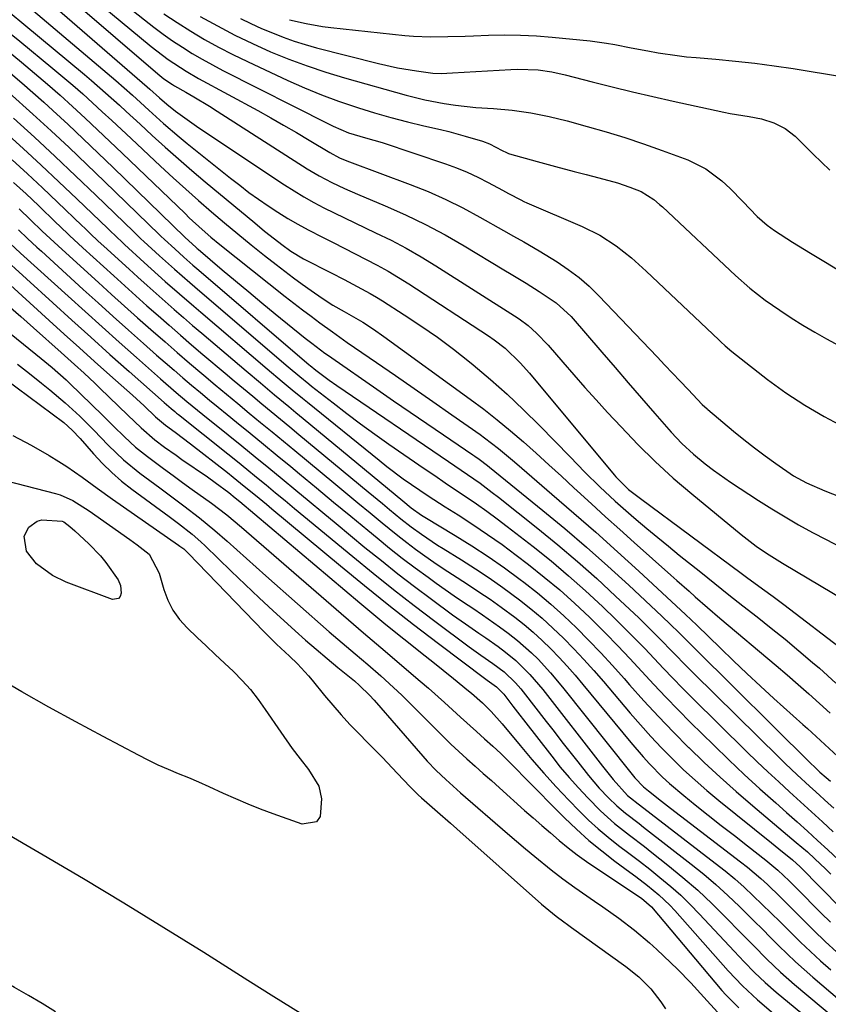
# Model space of a CAD drawing. Units: inches. Extents: x 1851947 to 1857277, y 447668 to 452972.
# Drawn here: x 1854046 to 1854233, y 450089 to 450317 of the extents above; entities that cross this region are included whole.
import ezdxf

# ---------------------------------------------------------------- set-up
doc = ezdxf.new("R2010")
doc.units = ezdxf.units.IN
doc.header["$MEASUREMENT"] = 0
doc.layers.add('7', color=7, linetype='Continuous')
doc.layers.add('8', color=7, linetype='Continuous')

msp = doc.modelspace()

# ---------------------------------------------------------------- linework, layer by layer
at = {"layer": '7', "color": 18}
for points in [[(1854048.91, 450329.35, 1964), (1854078.2, 450304.07, 1964), (1854078.66, 450303.69, 1964), (1854079.6, 450302.96, 1964), (1854081.58, 450301.66, 1964), (1854082.09, 450301.36, 1964), (1854084.73, 450299.86, 1964), (1854086.56, 450298.8, 1964), (1854090.17, 450296.62, 1964), (1854091.96, 450295.5, 1964), (1854112.71, 450282.2, 1964), (1854115.49, 450280.53, 1964), (1854118.36, 450279.01, 1964), (1854121.3, 450277.62, 1964), (1854124.28, 450276.32, 1964), (1854130.73, 450273.62, 1964), (1854135.4, 450271.54, 1964), (1854140.01, 450269.32, 1964), (1854144.51, 450266.91, 1964), (1854148.95, 450264.37, 1964), (1854158.12, 450258.85, 1964), (1854159.81, 450257.83, 1964), (1854163.2, 450255.77, 1964), (1854166.26, 450253.9, 1964), (1854170.18, 450251.26, 1964), (1854173.63, 450248.06, 1964), (1854180.7, 450239.84, 1964), (1854183.76, 450236.3, 1964), (1854186.81, 450232.77, 1964), (1854189.87, 450229.24, 1964), (1854192.94, 450225.71, 1964), (1854196.71, 450221.38, 1964), (1854199.17, 450218.76, 1964), (1854201.83, 450216.34, 1964), (1854204.57, 450214.07, 1964), (1854206.46, 450212.61, 1964), (1854210.37, 450209.88, 1964), (1854216.85, 450205.65, 1964), (1854219.9, 450203.71, 1964), (1854222.99, 450201.83, 1964), (1854226.12, 450200.02, 1964), (1854229.29, 450198.27, 1964), (1854232.5, 450196.6, 1964), (1854235.72, 450194.96, 1964)], [(1854055.73, 450327.91, 1962), (1854076.69, 450310.44, 1962), (1854077.98, 450309.4, 1962), (1854080.63, 450307.42, 1962), (1854084.78, 450304.71, 1962), (1854087.65, 450303.06, 1962), (1854101.3, 450295.62, 1962), (1854104.29, 450293.97, 1962), (1854107.27, 450292.28, 1962), (1854110.23, 450290.56, 1962), (1854113.17, 450288.81, 1962), (1854117.95, 450285.92, 1962), (1854120.16, 450284.74, 1962), (1854121.88, 450283.99, 1962), (1854122.47, 450283.77, 1962), (1854136.45, 450278.56, 1962), (1854140.59, 450276.91, 1962), (1854144.66, 450275.13, 1962), (1854148.65, 450273.15, 1962), (1854152.57, 450271.05, 1962), (1854157.97, 450267.98, 1962), (1854160.33, 450266.64, 1962), (1854162.7, 450265.32, 1962), (1854166.21, 450263.28, 1962), (1854170.38, 450260.71, 1962), (1854172.96, 450258.97, 1962), (1854175.45, 450257.11, 1962), (1854177.78, 450255.06, 1962), (1854180.01, 450252.89, 1962), (1854193.45, 450238.77, 1962), (1854195.24, 450236.89, 1962), (1854197.02, 450235.01, 1962), (1854198.81, 450233.13, 1962), (1854200.6, 450231.25, 1962), (1854203.88, 450227.81, 1962), (1854204.99, 450226.78, 1962), (1854205.15, 450226.64, 1962), (1854211.12, 450221.63, 1962), (1854213.5, 450219.69, 1962), (1854215.91, 450217.8, 1962), (1854218.37, 450215.96, 1962), (1854220.86, 450214.18, 1962), (1854224.97, 450211.35, 1962), (1854227.97, 450209.67, 1962), (1854232.18, 450207.82, 1962), (1854244.15, 450203.14, 1962)], [(1854045.78, 450327.18, 1966), (1854075.79, 450301.12, 1966), (1854076.38, 450300.59, 1966), (1854078.64, 450298.54, 1966), (1854080.33, 450297.1, 1966), (1854082.34, 450295.51, 1966), (1854084.98, 450293.53, 1966), (1854087.7, 450291.65, 1966), (1854107.44, 450278.52, 1966), (1854109.66, 450277.1, 1966), (1854111.92, 450275.72, 1966), (1854114.22, 450274.43, 1966), (1854116.56, 450273.19, 1966), (1854118.92, 450272, 1966), (1854121.29, 450270.83, 1966), (1854123.67, 450269.69, 1966), (1854126.07, 450268.56, 1966), (1854128.49, 450267.43, 1966), (1854132.06, 450265.68, 1966), (1854135.58, 450263.84, 1966), (1854139.02, 450261.86, 1966), (1854142.42, 450259.79, 1966), (1854160.52, 450248.25, 1966), (1854161.6, 450247.53, 1966), (1854163.67, 450245.98, 1966), (1854165.63, 450244.27, 1966), (1854168.33, 450241.46, 1966), (1854171.69, 450237.55, 1966), (1854174.23, 450234.63, 1966), (1854176.8, 450231.72, 1966), (1854179.39, 450228.83, 1966), (1854182.01, 450225.97, 1966), (1854185.13, 450222.59, 1966), (1854189.03, 450218.53, 1966), (1854193.03, 450214.59, 1966), (1854197.19, 450210.81, 1966), (1854201.46, 450207.14, 1966), (1854212.87, 450197.74, 1966), (1854216.31, 450195.1, 1966), (1854218.7, 450193.47, 1966), (1854221.15, 450191.92, 1966), (1854222.38, 450191.17, 1966), (1854239.82, 450180.8, 1966)], [(1854046.54, 450321.26, 1968), (1854068.55, 450302.55, 1968), (1854070.47, 450300.88, 1968), (1854072.37, 450299.18, 1968), (1854074.25, 450297.46, 1968), (1854076.13, 450295.75, 1968), (1854079.56, 450292.67, 1968), (1854083.19, 450289.58, 1968), (1854085.03, 450288.06, 1968), (1854095, 450280.04, 1968), (1854097.12, 450278.37, 1968), (1854099.26, 450276.74, 1968), (1854101.45, 450275.16, 1968), (1854103.66, 450273.61, 1968), (1854105.92, 450272.14, 1968), (1854108.21, 450270.72, 1968), (1854110.55, 450269.38, 1968), (1854112.92, 450268.11, 1968), (1854116.2, 450266.43, 1968), (1854118.73, 450265.14, 1968), (1854121.26, 450263.84, 1968), (1854123.8, 450262.56, 1968), (1854126.34, 450261.28, 1968), (1854128.86, 450259.96, 1968), (1854131.35, 450258.58, 1968), (1854133.79, 450257.12, 1968), (1854136.19, 450255.61, 1968), (1854154.53, 450243.65, 1968), (1854155.85, 450242.74, 1968), (1854158.37, 450240.77, 1968), (1854161.85, 450237.43, 1968), (1854163.97, 450235.03, 1968), (1854183.53, 450211.52, 1968), (1854183.91, 450211.07, 1968), (1854186.87, 450208.18, 1968), (1854188.36, 450206.98, 1968), (1854189.59, 450206.05, 1968), (1854212.84, 450188.85, 1968), (1854214.07, 450187.94, 1968), (1854217.79, 450185.25, 1968), (1854220.26, 450183.46, 1968), (1854222.71, 450181.62, 1968), (1854236.81, 450170.88, 1968)], [(1854079.59, 450317.97, 1958), (1854082.68, 450315.92, 1958), (1854085.81, 450313.94, 1958), (1854089.01, 450312.06, 1958), (1854092.25, 450310.25, 1958), (1854095.55, 450308.56, 1958), (1854098.89, 450306.94, 1958), (1854108.25, 450302.59, 1958), (1854112.11, 450300.89, 1958), (1854116, 450299.28, 1958), (1854119.96, 450297.82, 1958), (1854124.51, 450296.28, 1958), (1854128.27, 450295.13, 1958), (1854132.04, 450294.04, 1958), (1854135.84, 450293.05, 1958), (1854139.65, 450292.13, 1958), (1854143.45, 450291.26, 1958), (1854145.37, 450290.79, 1958), (1854149.19, 450289.75, 1958), (1854153.15, 450288.53, 1958), (1854154.81, 450287.92, 1958), (1854157.73, 450286.42, 1958), (1854158.66, 450285.94, 1958), (1854159.15, 450285.75, 1958), (1854159.4, 450285.67, 1958), (1854165.79, 450283.87, 1958), (1854170.04, 450282.7, 1958), (1854174.3, 450281.58, 1958), (1854177.12, 450280.85, 1958), (1854180.01, 450280.1, 1958), (1854184.32, 450278.91, 1958), (1854187.14, 450277.95, 1958), (1854189.81, 450276.92, 1958), (1854192.71, 450275.07, 1958), (1854194.03, 450273.95, 1958), (1854194.67, 450273.37, 1958), (1854211.52, 450257.55, 1958), (1854214.86, 450254.6, 1958), (1854218.41, 450251.9, 1958), (1854221.79, 450249.56, 1958), (1854224.42, 450247.8, 1958), (1854227.09, 450246.11, 1958), (1854229.82, 450244.5, 1958), (1854232.58, 450242.95, 1958), (1854246.16, 450235.65, 1958)], [(1854088.03, 450317.35, 1956), (1854092, 450315.15, 1956), (1854096.01, 450313.05, 1956), (1854100.1, 450311.09, 1956), (1854104.24, 450309.22, 1956), (1854108.44, 450307.52, 1956), (1854112.68, 450305.92, 1956), (1854116.98, 450304.49, 1956), (1854121.32, 450303.18, 1956), (1854135.52, 450299.18, 1956), (1854139.88, 450298.09, 1956), (1854144.3, 450297.26, 1956), (1854146.91, 450296.89, 1956), (1854151.63, 450296.37, 1956), (1854155.73, 450296.07, 1956), (1854160.02, 450295.69, 1956), (1854164.29, 450295.08, 1956), (1854168.53, 450294.26, 1956), (1854172.72, 450293.22, 1956), (1854177.31, 450291.97, 1956), (1854181.68, 450290.71, 1956), (1854186.02, 450289.38, 1956), (1854190.32, 450287.94, 1956), (1854194.6, 450286.43, 1956), (1854200.56, 450284.23, 1956), (1854204.73, 450282.2, 1956), (1854208.41, 450279.39, 1956), (1854210.29, 450277.6, 1956), (1854213.25, 450274.63, 1956), (1854216.55, 450271.19, 1956), (1854218.85, 450269.2, 1956), (1854220.55, 450267.96, 1956), (1854224.67, 450265.26, 1956), (1854228.88, 450262.71, 1956), (1854232.34, 450260.65, 1956), (1854235.11, 450258.97, 1956)], [(1854097.32, 450316.9, 1954), (1854099.73, 450315.71, 1954), (1854102.18, 450314.59, 1954), (1854104.66, 450313.53, 1954), (1854107.16, 450312.55, 1954), (1854109.7, 450311.65, 1954), (1854112.27, 450310.86, 1954), (1854114.86, 450310.14, 1954), (1854129.19, 450306.46, 1954), (1854133.52, 450305.49, 1954), (1854137.9, 450304.77, 1954), (1854141.66, 450304.28, 1954), (1854143.62, 450304.2, 1954), (1854146.25, 450304.3, 1954), (1854159.73, 450305.13, 1954), (1854161.31, 450305.18, 1954), (1854166.04, 450304.99, 1954), (1854169.17, 450304.54, 1954), (1854172.26, 450303.86, 1954), (1854178.48, 450302.24, 1954), (1854183.12, 450301.07, 1954), (1854187.78, 450299.93, 1954), (1854192.45, 450298.84, 1954), (1854197.13, 450297.8, 1954), (1854208.87, 450295.26, 1954), (1854210.31, 450294.96, 1954), (1854214.67, 450294.25, 1954), (1854217.56, 450293.7, 1954), (1854220.4, 450292.82, 1954), (1854223.03, 450291.52, 1954), (1854225.32, 450289.69, 1954), (1854227.57, 450287.47, 1954), (1854229.48, 450285.6, 1954), (1854231.4, 450283.73, 1954), (1854233.32, 450281.87, 1954)], [(1854108.59, 450316.6, 1952), (1854112.47, 450315.71, 1952), (1854116.27, 450315.05, 1952), (1854118.18, 450314.81, 1952), (1854135.24, 450312.99, 1952), (1854137.22, 450312.81, 1952), (1854141.18, 450312.65, 1952), (1854145.15, 450312.7, 1952), (1854149.13, 450312.81, 1952), (1854151.12, 450312.88, 1952), (1854154.53, 450313.01, 1952), (1854158.22, 450313.08, 1952), (1854161.9, 450313.04, 1952), (1854165.59, 450312.85, 1952), (1854169.27, 450312.56, 1952), (1854177.97, 450311.69, 1952), (1854181.8, 450311.21, 1952), (1854183.7, 450310.88, 1952), (1854187.49, 450310.13, 1952), (1854191.29, 450309.41, 1952), (1854193.72, 450308.97, 1952), (1854198.07, 450308.31, 1952), (1854200.26, 450308.05, 1952), (1854202.45, 450307.84, 1952), (1854207.03, 450307.47, 1952), (1854211.51, 450307.05, 1952), (1854215.98, 450306.56, 1952), (1854220.44, 450305.97, 1952), (1854224.89, 450305.3, 1952), (1854236.49, 450303.44, 1952)], [(1854042.88, 450314.47, 1972), (1854046.37, 450311.66, 1972), (1854054.01, 450305.37, 1972), (1854056.34, 450303.42, 1972), (1854058.64, 450301.45, 1972), (1854060.92, 450299.45, 1972), (1854063.17, 450297.42, 1972), (1854065.4, 450295.36, 1972), (1854067.63, 450293.31, 1972), (1854069.85, 450291.24, 1972), (1854072.07, 450289.17, 1972), (1854078.87, 450282.8, 1972), (1854081.77, 450280.12, 1972), (1854084.69, 450277.46, 1972), (1854087.65, 450274.84, 1972), (1854090.63, 450272.24, 1972), (1854093.64, 450269.69, 1972), (1854096.68, 450267.16, 1972), (1854099.75, 450264.67, 1972), (1854102.85, 450262.21, 1972), (1854105.52, 450260.12, 1972), (1854107.52, 450258.57, 1972), (1854109.54, 450257.05, 1972), (1854111.57, 450255.56, 1972), (1854113.62, 450254.09, 1972), (1854116.12, 450252.32, 1972), (1854118.63, 450250.7, 1972), (1854121.24, 450249.25, 1972), (1854125.56, 450246.75, 1972), (1854128.01, 450245.16, 1972), (1854130.4, 450243.49, 1972), (1854150.32, 450229.05, 1972), (1854153.48, 450226.68, 1972), (1854156.58, 450224.26, 1972), (1854159.61, 450221.74, 1972), (1854162.59, 450219.16, 1972), (1854165.52, 450216.52, 1972), (1854168.44, 450213.88, 1972), (1854171.36, 450211.22, 1972), (1854174.27, 450208.56, 1972), (1854175, 450207.88, 1972), (1854178.28, 450204.87, 1972), (1854181.57, 450201.88, 1972), (1854184.87, 450198.91, 1972), (1854188.19, 450195.94, 1972), (1854196.64, 450188.42, 1972), (1854198.04, 450187.17, 1972), (1854200.85, 450184.67, 1972), (1854202.26, 450183.42, 1972), (1854205.09, 450180.94, 1972), (1854207.94, 450178.5, 1972), (1854220.93, 450167.51, 1972), (1854223.46, 450165.35, 1972), (1854225.98, 450163.18, 1972), (1854228.48, 450160.98, 1972), (1854230.96, 450158.77, 1972), (1854233.41, 450156.51, 1972)], [(1854043.22, 450309.71, 1974), (1854046.76, 450306.79, 1974), (1854049.76, 450304.28, 1974), (1854052.73, 450301.74, 1974), (1854055.67, 450299.15, 1974), (1854058.57, 450296.53, 1974), (1854061.45, 450293.88, 1974), (1854064.31, 450291.21, 1974), (1854067.15, 450288.52, 1974), (1854069.98, 450285.82, 1974), (1854084.51, 450271.83, 1974), (1854085.48, 450270.9, 1974), (1854088.45, 450268.17, 1974), (1854090.48, 450266.41, 1974), (1854092.57, 450264.71, 1974), (1854107.65, 450252.74, 1974), (1854109.61, 450251.19, 1974), (1854111.59, 450249.66, 1974), (1854113.59, 450248.15, 1974), (1854115.6, 450246.65, 1974), (1854118.51, 450244.52, 1974), (1854121.93, 450242.11, 1974), (1854128.69, 450237.49, 1974), (1854133.05, 450234.5, 1974), (1854137.39, 450231.49, 1974), (1854141.73, 450228.47, 1974), (1854146.05, 450225.43, 1974), (1854152.59, 450220.82, 1974), (1854153.63, 450220.07, 1974), (1854156.85, 450217.6, 1974), (1854160.06, 450214.96, 1974), (1854161.12, 450214.06, 1974), (1854169.19, 450207.12, 1974), (1854174.26, 450202.72, 1974), (1854179.3, 450198.29, 1974), (1854184.29, 450193.8, 1974), (1854189.25, 450189.28, 1974), (1854200.04, 450179.34, 1974), (1854201.35, 450178.09, 1974), (1854202.64, 450176.82, 1974), (1854208.06, 450171.53, 1974), (1854211.11, 450168.59, 1974), (1854214.19, 450165.67, 1974), (1854217.3, 450162.8, 1974), (1854220.43, 450159.94, 1974), (1854227.12, 450153.94, 1974), (1854228.13, 450153.02, 1974), (1854230.16, 450151.19, 1974), (1854232.17, 450149.34, 1974), (1854235.15, 450146.53, 1974)], [(1854044.25, 450304.27, 1976), (1854046.84, 450302.06, 1976), (1854049.4, 450299.81, 1976), (1854051.93, 450297.53, 1976), (1854053.98, 450295.66, 1976), (1854057.51, 450292.41, 1976), (1854061.01, 450289.13, 1976), (1854064.48, 450285.82, 1976), (1854067.92, 450282.49, 1976), (1854084.44, 450266.37, 1976), (1854087.04, 450264.02, 1976), (1854087.28, 450263.81, 1976), (1854087.51, 450263.61, 1976), (1854093.11, 450258.88, 1976), (1854096.15, 450256.32, 1976), (1854099.2, 450253.77, 1976), (1854102.27, 450251.24, 1976), (1854105.34, 450248.72, 1976), (1854112.25, 450243.11, 1976), (1854113.74, 450241.92, 1976), (1854116.8, 450239.64, 1976), (1854117.58, 450239.09, 1976), (1854118.36, 450238.54, 1976), (1854128.78, 450231.31, 1976), (1854132.62, 450228.66, 1976), (1854136.46, 450226.01, 1976), (1854140.31, 450223.37, 1976), (1854144.17, 450220.75, 1976), (1854150.9, 450216.18, 1976), (1854151.39, 450215.84, 1976), (1854152.38, 450215.15, 1976), (1854154.31, 450213.72, 1976), (1854154.78, 450213.34, 1976), (1854167.07, 450203.35, 1976), (1854172.14, 450199.15, 1976), (1854177.15, 450194.87, 1976), (1854182.07, 450190.49, 1976), (1854186.93, 450186.05, 1976), (1854194.58, 450178.9, 1976), (1854196.54, 450177.03, 1976), (1854198.47, 450175.13, 1976), (1854200.37, 450173.21, 1976), (1854202.29, 450171.3, 1976), (1854229, 450144.86, 1976), (1854229.67, 450144.22, 1976), (1854231.03, 450142.95, 1976), (1854232.5, 450141.67, 1976), (1854233.49, 450140.83, 1976)], [(1854043.95, 450299.75, 1978), (1854049.41, 450294.79, 1978), (1854053.59, 450290.95, 1978), (1854057.75, 450287.08, 1978), (1854061.86, 450283.17, 1978), (1854065.96, 450279.24, 1978), (1854078.51, 450267.04, 1978), (1854078.93, 450266.64, 1978), (1854079.76, 450265.85, 1978), (1854082.13, 450263.69, 1978), (1854084.21, 450261.82, 1978), (1854086.32, 450259.98, 1978), (1854087.73, 450258.76, 1978), (1854113.18, 450236.97, 1978), (1854113.36, 450236.81, 1978), (1854114.69, 450235.73, 1978), (1854117.75, 450233.41, 1978), (1854119.52, 450232.17, 1978), (1854145.33, 450214.63, 1978), (1854146.79, 450213.63, 1978), (1854148.25, 450212.63, 1978), (1854151.15, 450210.62, 1978), (1854152.59, 450209.6, 1978), (1854155.42, 450207.49, 1978), (1854156.82, 450206.41, 1978), (1854165.95, 450199.15, 1978), (1854170.55, 450195.4, 1978), (1854175.08, 450191.56, 1978), (1854179.51, 450187.61, 1978), (1854183.87, 450183.58, 1978), (1854189.21, 450178.51, 1978), (1854190.84, 450176.95, 1978), (1854194.03, 450173.77, 1978), (1854197.17, 450170.53, 1978), (1854200.34, 450167.32, 1978), (1854201.93, 450165.73, 1978), (1854221.63, 450146.29, 1978), (1854223.01, 450144.94, 1978), (1854225.8, 450142.28, 1978), (1854228.64, 450139.67, 1978), (1854230.07, 450138.37, 1978), (1854232.94, 450135.79, 1978), (1854234.21, 450134.64, 1978)], [(1854042.97, 450290.64, 1982), (1854047.15, 450286.85, 1982), (1854051.31, 450283.04, 1982), (1854055.42, 450279.18, 1982), (1854059.5, 450275.29, 1982), (1854066.66, 450268.39, 1982), (1854067.14, 450267.93, 1982), (1854068.6, 450266.53, 1982), (1854070.08, 450265.14, 1982), (1854070.57, 450264.69, 1982), (1854075.09, 450260.58, 1982), (1854078.33, 450257.66, 1982), (1854079.96, 450256.21, 1982), (1854083.23, 450253.33, 1982), (1854086.52, 450250.48, 1982), (1854088.18, 450249.06, 1982), (1854103.5, 450236.01, 1982), (1854106.94, 450233.1, 1982), (1854109.26, 450231.17, 1982), (1854111.58, 450229.26, 1982), (1854112.75, 450228.31, 1982), (1854129.28, 450214.91, 1982), (1854131.11, 450213.46, 1982), (1854134.86, 450210.65, 1982), (1854138.7, 450207.98, 1982), (1854140.64, 450206.67, 1982), (1854144.58, 450204.14, 1982), (1854147.53, 450202.3, 1982), (1854150.96, 450200.09, 1982), (1854154.34, 450197.81, 1982), (1854157.66, 450195.45, 1982), (1854160.93, 450193.02, 1982), (1854163.76, 450190.85, 1982), (1854167.41, 450187.96, 1982), (1854170.98, 450184.98, 1982), (1854174.44, 450181.88, 1982), (1854177.82, 450178.69, 1982), (1854178.67, 450177.86, 1982), (1854181.55, 450174.99, 1982), (1854184.39, 450172.09, 1982), (1854187.18, 450169.14, 1982), (1854189.93, 450166.15, 1982), (1854192.68, 450163.16, 1982), (1854195.46, 450160.21, 1982), (1854198.29, 450157.3, 1982), (1854201.16, 450154.42, 1982), (1854206.51, 450149.14, 1982), (1854210.02, 450145.74, 1982), (1854213.57, 450142.37, 1982), (1854217.18, 450139.07, 1982), (1854220.82, 450135.81, 1982), (1854223.35, 450133.58, 1982), (1854225.75, 450131.45, 1982), (1854228.14, 450129.31, 1982), (1854230.5, 450127.14, 1982), (1854232.86, 450124.96, 1982), (1854240.4, 450117.92, 1982)], [(1854044.59, 450284.26, 1984), (1854048.13, 450281.04, 1984), (1854051.62, 450277.78, 1984), (1854055.09, 450274.49, 1984), (1854060.72, 450269.07, 1984), (1854061.35, 450268.47, 1984), (1854062.6, 450267.27, 1984), (1854064.49, 450265.48, 1984), (1854065.77, 450264.3, 1984), (1854071.58, 450259.02, 1984), (1854073.65, 450257.14, 1984), (1854075.74, 450255.27, 1984), (1854077.83, 450253.4, 1984), (1854079.93, 450251.55, 1984), (1854082.03, 450249.7, 1984), (1854084.15, 450247.86, 1984), (1854086.27, 450246.03, 1984), (1854088.4, 450244.21, 1984), (1854098.63, 450235.52, 1984), (1854101.9, 450232.76, 1984), (1854105.18, 450230.02, 1984), (1854108.47, 450227.3, 1984), (1854110.11, 450225.94, 1984), (1854111.76, 450224.57, 1984), (1854134.8, 450205.51, 1984), (1854136.72, 450203.94, 1984), (1854139.09, 450202.21, 1984), (1854139.45, 450201.98, 1984), (1854139.82, 450201.76, 1984), (1854146.86, 450197.54, 1984), (1854150.71, 450195.14, 1984), (1854154.5, 450192.67, 1984), (1854158.21, 450190.08, 1984), (1854161.87, 450187.4, 1984), (1854162.7, 450186.77, 1984), (1854165.85, 450184.28, 1984), (1854168.94, 450181.71, 1984), (1854171.92, 450179.02, 1984), (1854174.83, 450176.25, 1984), (1854177.66, 450173.39, 1984), (1854180.45, 450170.49, 1984), (1854183.17, 450167.54, 1984), (1854185.85, 450164.54, 1984), (1854187.1, 450163.11, 1984), (1854190.42, 450159.41, 1984), (1854193.79, 450155.76, 1984), (1854197.23, 450152.18, 1984), (1854200.73, 450148.65, 1984), (1854200.76, 450148.62, 1984), (1854204.35, 450145.15, 1984), (1854208, 450141.75, 1984), (1854211.73, 450138.43, 1984), (1854215.51, 450135.18, 1984), (1854225.58, 450126.72, 1984), (1854228.14, 450124.5, 1984), (1854229.85, 450122.94, 1984), (1854232.35, 450120.58, 1984), (1854233.58, 450119.38, 1984)], [(1854044.95, 450279.05, 1986), (1854047.83, 450276.39, 1986), (1854050.67, 450273.7, 1986), (1854054.78, 450269.75, 1986), (1854055.55, 450269.01, 1986), (1854057.85, 450266.81, 1986), (1854060.96, 450263.92, 1986), (1854068.06, 450257.46, 1986), (1854070.6, 450255.17, 1986), (1854073.14, 450252.87, 1986), (1854075.7, 450250.59, 1986), (1854078.27, 450248.32, 1986), (1854080.84, 450246.06, 1986), (1854083.43, 450243.82, 1986), (1854086.02, 450241.58, 1986), (1854088.63, 450239.36, 1986), (1854093.75, 450235.02, 1986), (1854095.87, 450233.24, 1986), (1854097.99, 450231.46, 1986), (1854100.12, 450229.69, 1986), (1854102.25, 450227.92, 1986), (1854104.39, 450226.16, 1986), (1854106.53, 450224.4, 1986), (1854108.66, 450222.63, 1986), (1854110.8, 450220.87, 1986), (1854126.81, 450207.61, 1986), (1854130.08, 450204.91, 1986), (1854131.72, 450203.56, 1986), (1854134.34, 450201.41, 1986), (1854136.68, 450199.57, 1986), (1854139.09, 450197.82, 1986), (1854142.81, 450195.35, 1986), (1854144.07, 450194.55, 1986), (1854148.29, 450191.94, 1986), (1854151.53, 450189.88, 1986), (1854154.72, 450187.75, 1986), (1854157.85, 450185.54, 1986), (1854161.66, 450182.73, 1986), (1854164.32, 450180.63, 1986), (1854166.91, 450178.46, 1986), (1854169.42, 450176.18, 1986), (1854171.86, 450173.83, 1986), (1854174.23, 450171.4, 1986), (1854176.56, 450168.93, 1986), (1854178.82, 450166.41, 1986), (1854181.05, 450163.85, 1986), (1854187.26, 450156.54, 1986), (1854189.62, 450153.83, 1986), (1854192.02, 450151.16, 1986), (1854194.49, 450148.55, 1986), (1854197, 450145.98, 1986), (1854199.58, 450143.49, 1986), (1854202.22, 450141.05, 1986), (1854204.92, 450138.69, 1986), (1854207.68, 450136.4, 1986), (1854219.86, 450126.59, 1986), (1854221.56, 450125.22, 1986), (1854224.72, 450122.71, 1986), (1854226.5, 450121.06, 1986), (1854235.92, 450111.49, 1986)], [(1854046.25, 450272.91, 1988), (1854048.84, 450270.42, 1988), (1854051.57, 450267.82, 1988), (1854054.31, 450265.23, 1988), (1854055.23, 450264.38, 1988), (1854056.16, 450263.53, 1988), (1854064.54, 450255.91, 1988), (1854067.54, 450253.19, 1988), (1854070.55, 450250.48, 1988), (1854073.57, 450247.78, 1988), (1854076.6, 450245.1, 1988), (1854079.89, 450242.21, 1988), (1854082.7, 450239.76, 1988), (1854085.53, 450237.34, 1988), (1854088.36, 450234.93, 1988), (1854088.85, 450234.52, 1988), (1854091.45, 450232.33, 1988), (1854094.07, 450230.15, 1988), (1854096.69, 450227.98, 1988), (1854099.32, 450225.81, 1988), (1854101.96, 450223.66, 1988), (1854104.59, 450221.49, 1988), (1854107.22, 450219.33, 1988), (1854109.84, 450217.16, 1988), (1854118.84, 450209.7, 1988), (1854121.63, 450207.4, 1988), (1854124.42, 450205.09, 1988), (1854127.22, 450202.79, 1988), (1854130.01, 450200.49, 1988), (1854131.61, 450199.17, 1988), (1854133.63, 450197.55, 1988), (1854135.66, 450195.96, 1988), (1854137.73, 450194.41, 1988), (1854139.83, 450192.89, 1988), (1854141.95, 450191.41, 1988), (1854144.08, 450189.95, 1988), (1854146.24, 450188.52, 1988), (1854149.71, 450186.3, 1988), (1854152.34, 450184.58, 1988), (1854154.94, 450182.83, 1988), (1854157.49, 450181.01, 1988), (1854160.61, 450178.7, 1988), (1854162.78, 450176.98, 1988), (1854164.89, 450175.2, 1988), (1854166.93, 450173.34, 1988), (1854168.91, 450171.41, 1988), (1854170.83, 450169.41, 1988), (1854172.71, 450167.38, 1988), (1854174.53, 450165.3, 1988), (1854176.32, 450163.19, 1988), (1854187.38, 450149.73, 1988), (1854190.2, 450146.45, 1988), (1854191.67, 450144.86, 1988), (1854194.71, 450141.78, 1988), (1854196.29, 450140.3, 1988), (1854199.59, 450137.51, 1988), (1854202.23, 450135.41, 1988), (1854205.25, 450133.03, 1988), (1854208.27, 450130.64, 1988), (1854211.3, 450128.27, 1988), (1854214.34, 450125.9, 1988), (1854218.57, 450122.6, 1988), (1854221.32, 450120.3, 1988), (1854223.95, 450117.85, 1988), (1854224.8, 450117.01, 1988), (1854225.65, 450116.16, 1988), (1854231.35, 450110.39, 1988), (1854233.48, 450108.27, 1988)], [(1854044.12, 450264.98, 1992), (1854046.56, 450262.75, 1992), (1854057.5, 450252.8, 1992), (1854061.43, 450249.25, 1992), (1854065.36, 450245.7, 1992), (1854069.32, 450242.16, 1992), (1854073.28, 450238.64, 1992), (1854078.81, 450233.73, 1992), (1854082.45, 450230.57, 1992), (1854084.91, 450228.51, 1992), (1854087.39, 450226.48, 1992), (1854088.64, 450225.47, 1992), (1854094.45, 450220.79, 1992), (1854097.59, 450218.26, 1992), (1854100.72, 450215.71, 1992), (1854103.84, 450213.16, 1992), (1854106.96, 450210.59, 1992), (1854110.07, 450208.01, 1992), (1854113.18, 450205.44, 1992), (1854116.29, 450202.87, 1992), (1854119.4, 450200.3, 1992), (1854126.04, 450194.81, 1992), (1854129.82, 450191.75, 1992), (1854133.63, 450188.72, 1992), (1854137.48, 450185.76, 1992), (1854141.38, 450182.85, 1992), (1854146.23, 450179.27, 1992), (1854149.23, 450177.12, 1992), (1854152.29, 450175.04, 1992), (1854153.92, 450173.94, 1992), (1854156.76, 450171.93, 1992), (1854158.49, 450170.64, 1992), (1854160.85, 450168.7, 1992), (1854164.11, 450165.48, 1992), (1854166.12, 450163.17, 1992), (1854167.08, 450161.98, 1992), (1854180.85, 450144.31, 1992), (1854183.28, 450141.19, 1992), (1854186.62, 450137.52, 1992), (1854188.01, 450136.42, 1992), (1854188.36, 450136.16, 1992), (1854206.88, 450121.94, 1992), (1854209.15, 450120.15, 1992), (1854211.37, 450118.3, 1992), (1854213.53, 450116.38, 1992), (1854215.65, 450114.41, 1992), (1854217.73, 450112.4, 1992), (1854219.81, 450110.39, 1992), (1854221.87, 450108.35, 1992), (1854223.91, 450106.31, 1992), (1854224.29, 450105.93, 1992), (1854226.55, 450103.71, 1992), (1854228.83, 450101.53, 1992), (1854231.16, 450099.39, 1992), (1854233.52, 450097.29, 1992)], [(1854035.26, 450263.47, 1996), (1854053.16, 450247.2, 1996), (1854056.65, 450244.04, 1996), (1854060.15, 450240.88, 1996), (1854063.65, 450237.72, 1996), (1854067.16, 450234.58, 1996), (1854072.37, 450229.91, 1996), (1854073.28, 450229.1, 1996), (1854075.06, 450227.45, 1996), (1854077.7, 450224.93, 1996), (1854080, 450222.98, 1996), (1854082.23, 450221.36, 1996), (1854085.77, 450218.72, 1996), (1854094.31, 450212.05, 1996), (1854095.61, 450211.02, 1996), (1854098.18, 450208.95, 1996), (1854100.74, 450206.85, 1996), (1854103.28, 450204.74, 1996), (1854104.56, 450203.68, 1996), (1854120.36, 450190.57, 1996), (1854125.95, 450186, 1996), (1854131.58, 450181.47, 1996), (1854137.27, 450177.02, 1996), (1854143, 450172.62, 1996), (1854153.92, 450164.35, 1996), (1854154.22, 450164.13, 1996), (1854156.36, 450162.59, 1996), (1854158.05, 450160.89, 1996), (1854160.15, 450158.18, 1996), (1854161.79, 450156.06, 1996), (1854162.62, 450155, 1996), (1854169.13, 450146.6, 1996), (1854171.12, 450144.11, 1996), (1854173.17, 450141.67, 1996), (1854175.29, 450139.29, 1996), (1854177.47, 450136.96, 1996), (1854180.42, 450133.97, 1996), (1854183.66, 450131.08, 1996), (1854187.09, 450128.4, 1996), (1854190.53, 450125.73, 1996), (1854192.24, 450124.38, 1996), (1854195.94, 450121.48, 1996), (1854199.43, 450118.61, 1996), (1854202.85, 450115.65, 1996), (1854206.14, 450112.56, 1996), (1854209.35, 450109.38, 1996), (1854212.61, 450106.02, 1996), (1854215.67, 450102.89, 1996), (1854218.75, 450099.79, 1996), (1854221.9, 450096.78, 1996), (1854225.19, 450093.9, 1996), (1854240.28, 450081.22, 1996)], [(1854041.76, 450262.36, 1994), (1854053.97, 450251.25, 1994), (1854058.37, 450247.27, 1994), (1854062.77, 450243.3, 1994), (1854067.19, 450239.34, 1994), (1854071.61, 450235.4, 1994), (1854079.67, 450228.24, 1994), (1854081.31, 450226.83, 1994), (1854082.15, 450226.14, 1994), (1854082.57, 450225.81, 1994), (1854082.99, 450225.47, 1994), (1854094.37, 450216.4, 1994), (1854096.59, 450214.63, 1994), (1854098.8, 450212.84, 1994), (1854101.01, 450211.04, 1994), (1854103.2, 450209.24, 1994), (1854105.39, 450207.43, 1994), (1854107.58, 450205.62, 1994), (1854109.77, 450203.8, 1994), (1854111.96, 450201.99, 1994), (1854123.21, 450192.68, 1994), (1854127.89, 450188.86, 1994), (1854132.6, 450185.1, 1994), (1854137.37, 450181.4, 1994), (1854142.18, 450177.76, 1994), (1854150.05, 450171.87, 1994), (1854152.78, 450169.91, 1994), (1854155.55, 450168, 1994), (1854158.14, 450166.05, 1994), (1854160.79, 450163.53, 1994), (1854161.99, 450162.15, 1994), (1854162.56, 450161.43, 1994), (1854167.85, 450154.63, 1994), (1854169.67, 450152.29, 1994), (1854171.49, 450149.95, 1994), (1854173.31, 450147.61, 1994), (1854175.13, 450145.27, 1994), (1854177.62, 450142.12, 1994), (1854180.12, 450139.23, 1994), (1854182.25, 450136.97, 1994), (1854184.14, 450135.14, 1994), (1854186.16, 450133.46, 1994), (1854189.28, 450131.04, 1994), (1854190.32, 450130.24, 1994), (1854201.32, 450121.69, 1994), (1854204.21, 450119.36, 1994), (1854207.04, 450116.96, 1994), (1854209.79, 450114.46, 1994), (1854212.47, 450111.89, 1994), (1854215.85, 450108.54, 1994), (1854217.74, 450106.65, 1994), (1854219.64, 450104.76, 1994), (1854221.53, 450102.87, 1994), (1854223.44, 450101, 1994), (1854225.38, 450099.16, 1994), (1854227.36, 450097.37, 1994), (1854229.38, 450095.61, 1994), (1854240.31, 450086.26, 1994)], [(1854043.7, 450250.66, 1998), (1854046.64, 450248.09, 1998), (1854049.57, 450245.5, 1998), (1854055.94, 450239.79, 1998), (1854057.48, 450238.41, 1998), (1854059.01, 450237.02, 1998), (1854061.21, 450235.02, 1998), (1854063.67, 450232.72, 1998), (1854064.88, 450231.56, 1998), (1854071.3, 450225.33, 1998), (1854074.35, 450222.39, 1998), (1854077.56, 450219.64, 1998), (1854079.78, 450217.97, 1998), (1854082.44, 450216.05, 1998), (1854083.78, 450215.12, 1998), (1854089.68, 450211.07, 1998), (1854091.49, 450209.8, 1998), (1854094.64, 450207.44, 1998), (1854096.09, 450206.27, 1998), (1854097.16, 450205.37, 1998), (1854124.83, 450182.02, 1998), (1854127.6, 450179.7, 1998), (1854130.38, 450177.41, 1998), (1854133.19, 450175.14, 1998), (1854136.82, 450172.24, 1998), (1854139.24, 450170.32, 1998), (1854141.66, 450168.39, 1998), (1854144.07, 450166.46, 1998), (1854146.48, 450164.52, 1998), (1854149.96, 450161.71, 1998), (1854150.62, 450161.17, 1998), (1854153.19, 450158.92, 1998), (1854155.14, 450156.96, 1998), (1854157.67, 450154.07, 1998), (1854161.82, 450149.05, 1998), (1854164.54, 450145.83, 1998), (1854167.31, 450142.66, 1998), (1854170.16, 450139.55, 1998), (1854173.06, 450136.49, 1998), (1854175.49, 450133.99, 1998), (1854177.65, 450131.87, 1998), (1854179.86, 450129.83, 1998), (1854182.17, 450127.89, 1998), (1854184.55, 450126.03, 1998), (1854186.96, 450124.2, 1998), (1854189.36, 450122.36, 1998), (1854191.74, 450120.5, 1998), (1854194.11, 450118.62, 1998), (1854196.59, 450116.55, 1998), (1854198.9, 450114.51, 1998), (1854201.12, 450112.36, 1998), (1854203.27, 450110.14, 1998), (1854211.24, 450101.57, 1998), (1854213.58, 450099.12, 1998), (1854215.95, 450096.71, 1998), (1854218.4, 450094.37, 1998), (1854220.96, 450092.16, 1998), (1854240.27, 450076.21, 1998)], [(1854045.82, 450237.1, 2002), (1854048.6, 450234.9, 2002), (1854051.38, 450232.7, 2002), (1854053.33, 450231.16, 2002), (1854056.86, 450228.2, 2002), (1854060.23, 450225.06, 2002), (1854063.5, 450221.8, 2002), (1854066.71, 450218.49, 2002), (1854066.86, 450218.33, 2002), (1854070.33, 450215, 2002), (1854074.07, 450211.96, 2002), (1854078.66, 450208.55, 2002), (1854080.51, 450207.17, 2002), (1854084.2, 450204.41, 2002), (1854087.87, 450201.62, 2002), (1854091.42, 450198.69, 2002), (1854094.2, 450196.23, 2002), (1854096.43, 450194.22, 2002), (1854098.67, 450192.22, 2002), (1854100.92, 450190.22, 2002), (1854103.17, 450188.23, 2002), (1854117.81, 450175.31, 2002), (1854120.76, 450172.76, 2002), (1854123.75, 450170.25, 2002), (1854126.73, 450167.74, 2002), (1854129.66, 450165.16, 2002), (1854132.6, 450162.47, 2002), (1854134.51, 450160.67, 2002), (1854136.4, 450158.83, 2002), (1854138.26, 450156.97, 2002), (1854142.28, 450152.89, 2002), (1854144.06, 450151.12, 2002), (1854145.87, 450149.37, 2002), (1854147.71, 450147.66, 2002), (1854149.58, 450145.97, 2002), (1854151.46, 450144.3, 2002), (1854153.34, 450142.63, 2002), (1854155.22, 450140.96, 2002), (1854157.1, 450139.29, 2002), (1854162.89, 450134.11, 2002), (1854164.88, 450132.36, 2002), (1854166.87, 450130.61, 2002), (1854168.87, 450128.88, 2002), (1854170.89, 450127.16, 2002), (1854172.94, 450125.49, 2002), (1854175.03, 450123.86, 2002), (1854177.17, 450122.31, 2002), (1854179.35, 450120.81, 2002), (1854189.83, 450113.85, 2002), (1854192.16, 450111.85, 2002), (1854208.42, 450092.56, 2002), (1854209.35, 450091.51, 2002), (1854211.33, 450089.51, 2002), (1854212.34, 450088.53, 2002)], [(1854040.28, 450235.62, 2004), (1854056.5, 450223.62, 2004), (1854058.48, 450221.87, 2004), (1854060.27, 450219.92, 2004), (1854063.38, 450216.36, 2004), (1854065.44, 450214.16, 2004), (1854067.58, 450212.05, 2004), (1854069.86, 450210.09, 2004), (1854072.23, 450208.23, 2004), (1854080.83, 450201.91, 2004), (1854082.97, 450200.31, 2004), (1854086.13, 450197.84, 2004), (1854088.15, 450196.08, 2004), (1854089.12, 450195.17, 2004), (1854095.18, 450189.29, 2004), (1854098.38, 450186.22, 2004), (1854101.61, 450183.17, 2004), (1854104.86, 450180.15, 2004), (1854108.15, 450177.16, 2004), (1854109.9, 450175.58, 2004), (1854112.34, 450173.42, 2004), (1854114.79, 450171.28, 2004), (1854117.28, 450169.17, 2004), (1854119.78, 450167.09, 2004), (1854123.59, 450163.98, 2004), (1854124.8, 450162.94, 2004), (1854127.1, 450160.73, 2004), (1854128.18, 450159.55, 2004), (1854139.41, 450146.62, 2004), (1854140.42, 450145.49, 2004), (1854142.5, 450143.29, 2004), (1854144.67, 450141.19, 2004), (1854148.05, 450138.15, 2004), (1854158.9, 450128.79, 2004), (1854160.99, 450127, 2004), (1854163.1, 450125.22, 2004), (1854165.22, 450123.46, 2004), (1854168.98, 450120.38, 2004), (1854171.66, 450118.28, 2004), (1854174.43, 450116.3, 2004), (1854179.04, 450113.13, 2004), (1854180.91, 450111.83, 2004), (1854184.61, 450109.19, 2004), (1854188.25, 450106.46, 2004), (1854191.72, 450103.54, 2004), (1854193.39, 450101.99, 2004), (1854198.13, 450097.45, 2004), (1854201.27, 450094.3, 2004), (1854204.27, 450091.01, 2004), (1854207.36, 450087.52, 2004)], [(1854044.8, 450220.62, 2006), (1854049.03, 450218.4, 2006), (1854053.17, 450216.03, 2006), (1854055.4, 450214.66, 2006), (1854057.22, 450213.49, 2006), (1854060.74, 450211.01, 2006), (1854064.23, 450208.46, 2006), (1854067.75, 450205.96, 2006), (1854082.98, 450195.34, 2006), (1854083.29, 450195.12, 2006), (1854084.2, 450194.43, 2006), (1854085.32, 450193.41, 2006), (1854102.73, 450175.39, 2006), (1854103.69, 450174.41, 2006), (1854105.64, 450172.49, 2006), (1854108.63, 450169.67, 2006), (1854110.45, 450167.92, 2006), (1854113.04, 450165.15, 2006), (1854113.85, 450164.18, 2006), (1854116.71, 450160.62, 2006), (1854118.6, 450158.36, 2006), (1854120.53, 450156.13, 2006), (1854122.54, 450153.96, 2006), (1854124.59, 450151.83, 2006), (1854126.64, 450149.77, 2006), (1854130.07, 450146.27, 2006), (1854133.45, 450142.72, 2006), (1854136.44, 450139.54, 2006), (1854138.31, 450137.68, 2006), (1854139.1, 450136.98, 2006), (1854142.78, 450133.78, 2006), (1854145.74, 450131.17, 2006), (1854147.22, 450129.86, 2006), (1854166.8, 450112.47, 2006), (1854170.16, 450109.69, 2006), (1854171.9, 450108.38, 2006), (1854172.78, 450107.73, 2006), (1854173.66, 450107.09, 2006), (1854186.27, 450098.07, 2006), (1854189.27, 450095.66, 2006), (1854191.99, 450092.92, 2006), (1854194.35, 450089.89, 2006), (1854195.38, 450088.26, 2006)], [(1854033.96, 450212.53, 2008), (1854054.62, 450207.22, 2008), (1854055.66, 450206.9, 2008), (1854058.65, 450205.6, 2008), (1854062.36, 450203.27, 2008), (1854071.77, 450196.64, 2008), (1854073.48, 450195.4, 2008), (1854076.22, 450193.24, 2008), (1854078.54, 450188.85, 2008), (1854079.61, 450185.08, 2008), (1854080.54, 450182.61, 2008), (1854081.7, 450180.29, 2008), (1854083.22, 450178.19, 2008), (1854084.98, 450176.23, 2008), (1854087.33, 450174.02, 2008), (1854089.41, 450172.05, 2008), (1854091.5, 450170.08, 2008)], [(1854111.06, 450087.29, 2006), (1854105.03, 450091.07, 2006), (1854099, 450094.86, 2006), (1854088.84, 450101.28, 2006), (1854079.64, 450107.02, 2006), (1854070.4, 450112.7, 2006), (1854061.1, 450118.28, 2006), (1854051.77, 450123.79, 2006), (1854042.17, 450129.39, 2006), (1854037.6, 450132.05, 2006), (1854033.04, 450134.73, 2006), (1854028.48, 450137.4, 2006), (1854023.92, 450140.08, 2006), (1854019.39, 450142.81, 2006), (1854014.9, 450145.59, 2006), (1854010.46, 450148.47, 2006), (1854006.06, 450151.4, 2006), (1853996.77, 450157.73, 2006), (1853988.06, 450163.76, 2006), (1853979.42, 450169.88, 2006), (1853970.88, 450176.13, 2006), (1853962.4, 450182.46, 2006), (1853948.66, 450192.9, 2006)], [(1854091.5, 450170.08, 2008), (1854093.58, 450168.11, 2008), (1854095.66, 450166.13, 2008), (1854097.67, 450164.09, 2008), (1854099.58, 450161.97, 2008), (1854101.35, 450159.73, 2008), (1854103.03, 450157.41, 2008), (1854106.59, 450152.17, 2008), (1854109.26, 450148.41, 2008), (1854111.11, 450145.96, 2008), (1854112.98, 450143.52, 2008), (1854115.38, 450139.68, 2008), (1854116.03, 450136.76, 2008), (1854115.71, 450132.71, 2008), (1854114.84, 450131.44, 2008), (1854111.54, 450130.92, 2008), (1854104.87, 450133.29, 2008), (1854101.96, 450134.37, 2008), (1854099.07, 450135.5, 2008), (1854096.21, 450136.73, 2008), (1854093.38, 450138.01, 2008), (1854090.06, 450139.55, 2008), (1854087.73, 450140.59, 2008), (1854085.38, 450141.58, 2008), (1854083.01, 450142.55, 2008), (1854080.66, 450143.53, 2008), (1854078.32, 450144.56, 2008), (1854076.03, 450145.67, 2008), (1854073.75, 450146.82, 2008), (1854065.62, 450151.13, 2008), (1854059.31, 450154.52, 2008), (1854053.04, 450157.96, 2008), (1854046.81, 450161.48, 2008), (1854040.6, 450165.05, 2008)], [(1854054.62, 450087.58, 2004), (1854051.5, 450089.5, 2004), (1854048.35, 450091.38, 2004), (1854045.19, 450093.22, 2004), (1854042.01, 450095.05, 2004), (1854038.83, 450096.88, 2004), (1854035.66, 450098.71, 2004), (1854032.48, 450100.54, 2004), (1854023.66, 450105.65, 2004), (1854016.11, 450110.1, 2004), (1854008.62, 450114.64, 2004), (1854001.2, 450119.3, 2004), (1853993.84, 450124.04, 2004), (1853953.88, 450150.27, 2004), (1853950.94, 450152.22, 2004)]]:
    msp.add_polyline3d(points, dxfattribs=at)
at = {"layer": '8', "color": 18}
for points in [[(1854062.73, 450326.52, 1960), (1854075.15, 450316.53, 1960), (1854077.28, 450314.88, 1960), (1854079.44, 450313.28, 1960), (1854081.65, 450311.74, 1960), (1854083.89, 450310.25, 1960), (1854086.18, 450308.83, 1960), (1854088.5, 450307.46, 1960), (1854090.85, 450306.16, 1960), (1854093.24, 450304.91, 1960), (1854117.62, 450292.53, 1960), (1854118.68, 450292.01, 1960), (1854122.26, 450290.52, 1960), (1854126.12, 450289.35, 1960), (1854130, 450288.23, 1960), (1854144.65, 450283.31, 1960), (1854147.16, 450282.39, 1960), (1854149.64, 450281.38, 1960), (1854152.06, 450280.25, 1960), (1854154.44, 450279.03, 1960), (1854157.75, 450277.23, 1960), (1854159.15, 450276.47, 1960), (1854161.97, 450275.01, 1960), (1854162.69, 450274.67, 1960), (1854163.42, 450274.35, 1960), (1854176.14, 450268.89, 1960), (1854180.2, 450266.87, 1960), (1854183.99, 450264.41, 1960), (1854187.57, 450261.61, 1960), (1854190.96, 450258.59, 1960), (1854207.7, 450242.7, 1960), (1854208.18, 450242.24, 1960), (1854209.17, 450241.34, 1960), (1854210.69, 450240.02, 1960), (1854211.74, 450239.18, 1960), (1854218.96, 450233.58, 1960), (1854223.18, 450230.5, 1960), (1854227.52, 450227.6, 1960), (1854232.02, 450224.98, 1960), (1854236.64, 450222.53, 1960)], [(1854044.18, 450318.15, 1970), (1854047.34, 450315.58, 1970), (1854061.28, 450303.97, 1970), (1854062.92, 450302.58, 1970), (1854066.17, 450299.74, 1970), (1854069.36, 450296.84, 1970), (1854070.94, 450295.39, 1970), (1854074.12, 450292.48, 1970), (1854076.94, 450289.9, 1970), (1854079.95, 450287.18, 1970), (1854082.99, 450284.48, 1970), (1854086.07, 450281.83, 1970), (1854089.17, 450279.2, 1970), (1854100.59, 450269.68, 1970), (1854102.86, 450267.82, 1970), (1854105.17, 450265.99, 1970), (1854106.81, 450264.72, 1970), (1854108.92, 450263.21, 1970), (1854111.88, 450261.44, 1970), (1854118.25, 450258.15, 1970), (1854121.25, 450256.6, 1970), (1854124.25, 450255.05, 1970), (1854127.22, 450253.44, 1970), (1854128.67, 450252.58, 1970), (1854130.11, 450251.69, 1970), (1854135.09, 450248.51, 1970), (1854138.96, 450245.95, 1970), (1854142.77, 450243.3, 1970), (1854146.48, 450240.52, 1970), (1854150.13, 450237.66, 1970), (1854151, 450236.95, 1970), (1854154.98, 450233.59, 1970), (1854158.87, 450230.15, 1970), (1854162.65, 450226.57, 1970), (1854166.33, 450222.91, 1970), (1854173.36, 450215.67, 1970), (1854175.06, 450213.93, 1970), (1854176.78, 450212.2, 1970), (1854180.25, 450208.78, 1970), (1854183.8, 450205.45, 1970), (1854187.47, 450202.24, 1970), (1854188.66, 450201.23, 1970), (1854191.12, 450199.16, 1970), (1854193.6, 450197.1, 1970), (1854196.08, 450195.06, 1970), (1854198.58, 450193.03, 1970), (1854203.52, 450189.05, 1970), (1854206.75, 450186.46, 1970), (1854209.99, 450183.88, 1970), (1854213.25, 450181.31, 1970), (1854216.51, 450178.76, 1970), (1854219.76, 450176.19, 1970), (1854222.99, 450173.59, 1970), (1854226.17, 450170.93, 1970), (1854229.33, 450168.25, 1970), (1854230.91, 450166.89, 1970), (1854234.69, 450163.46, 1970)], [(1854044.93, 450293.84, 1980), (1854049.73, 450289.46, 1980), (1854054.5, 450285.04, 1980), (1854059.23, 450280.58, 1980), (1854063.93, 450276.08, 1980), (1854072.59, 450267.72, 1980), (1854073.28, 450267.05, 1980), (1854074.32, 450266.05, 1980), (1854075.02, 450265.4, 1980), (1854078.61, 450262.13, 1980), (1854082.08, 450259.02, 1980), (1854085.59, 450255.94, 1980), (1854086.77, 450254.93, 1980), (1854087.95, 450253.91, 1980), (1854108.34, 450236.49, 1980), (1854111.02, 450234.24, 1980), (1854113.05, 450232.58, 1980), (1854113.73, 450232.03, 1980), (1854118.66, 450228.16, 1980), (1854121.83, 450225.71, 1980), (1854125.03, 450223.3, 1980), (1854128.28, 450220.95, 1980), (1854131.56, 450218.65, 1980), (1854139.71, 450213.02, 1980), (1854142.12, 450211.37, 1980), (1854144.54, 450209.73, 1980), (1854146.96, 450208.09, 1980), (1854149.39, 450206.47, 1980), (1854151.8, 450204.83, 1980), (1854154.19, 450203.15, 1980), (1854156.54, 450201.41, 1980), (1854158.86, 450199.65, 1980), (1854164.85, 450194.98, 1980), (1854168.97, 450191.67, 1980), (1854173.02, 450188.27, 1980), (1854176.96, 450184.74, 1980), (1854180.83, 450181.13, 1980), (1854183.91, 450178.16, 1980), (1854186.17, 450175.95, 1980), (1854188.4, 450173.72, 1980), (1854190.59, 450171.46, 1980), (1854192.76, 450169.16, 1980), (1854194.93, 450166.87, 1980), (1854197.11, 450164.59, 1980), (1854199.32, 450162.34, 1980), (1854201.56, 450160.11, 1980), (1854214.12, 450147.72, 1980), (1854216.56, 450145.34, 1980), (1854219.03, 450142.98, 1980), (1854221.52, 450140.66, 1980), (1854224.04, 450138.36, 1980), (1854226.57, 450136.07, 1980), (1854229.09, 450133.77, 1980), (1854231.6, 450131.46, 1980), (1854234.11, 450129.15, 1980)], [(1854046.05, 450268.1, 1990), (1854048.16, 450266.1, 1990), (1854050.28, 450264.12, 1990), (1854051.35, 450263.15, 1990), (1854061.02, 450254.36, 1990), (1854064.48, 450251.22, 1990), (1854067.96, 450248.09, 1990), (1854071.45, 450244.97, 1990), (1854074.94, 450241.87, 1990), (1854077.95, 450239.2, 1990), (1854079.96, 450237.44, 1990), (1854081.97, 450235.69, 1990), (1854083.99, 450233.96, 1990), (1854086.03, 450232.24, 1990), (1854088.07, 450230.53, 1990), (1854090.12, 450228.82, 1990), (1854092.18, 450227.13, 1990), (1854094.25, 450225.45, 1990), (1854096.39, 450223.71, 1990), (1854099.52, 450221.16, 1990), (1854102.65, 450218.6, 1990), (1854105.77, 450216.03, 1990), (1854108.89, 450213.46, 1990), (1854110.91, 450211.79, 1990), (1854114.85, 450208.53, 1990), (1854118.79, 450205.27, 1990), (1854122.74, 450202.01, 1990), (1854126.68, 450198.76, 1990), (1854128.85, 450196.97, 1990), (1854131.73, 450194.64, 1990), (1854134.65, 450192.34, 1990), (1854137.6, 450190.1, 1990), (1854140.59, 450187.9, 1990), (1854142.46, 450186.55, 1990), (1854144.54, 450185.06, 1990), (1854146.64, 450183.6, 1990), (1854148.76, 450182.16, 1990), (1854150.9, 450180.75, 1990), (1854153.13, 450179.27, 1990), (1854157.12, 450176.47, 1990), (1854159.09, 450175.02, 1990), (1854161.23, 450173.33, 1990), (1854164.45, 450170.5, 1990), (1854165.98, 450169, 1990), (1854168.89, 450165.85, 1990), (1854171.65, 450162.56, 1990), (1854187.39, 450142.73, 1990), (1854188.32, 450141.61, 1990), (1854190.34, 450139.53, 1990), (1854191.45, 450138.6, 1990), (1854194.47, 450136.25, 1990), (1854196.55, 450134.64, 1990), (1854212.67, 450122.26, 1990), (1854214.28, 450120.99, 1990), (1854217.4, 450118.34, 1990), (1854218.92, 450116.96, 1990), (1854221.88, 450114.12, 1990), (1854224.79, 450111.24, 1990), (1854227.04, 450108.97, 1990), (1854229.63, 450106.4, 1990), (1854232.26, 450103.87, 1990), (1854234.92, 450101.39, 1990)], [(1854038.61, 450248.67, 2000), (1854051.32, 450238.39, 2000), (1854053.81, 450236.33, 2000), (1854057.04, 450233.48, 2000), (1854057.82, 450232.73, 2000), (1854065.51, 450225.26, 2000), (1854068.02, 450222.81, 2000), (1854070.53, 450220.35, 2000), (1854073.11, 450217.97, 2000), (1854075.84, 450215.77, 2000), (1854079.56, 450212.98, 2000), (1854081.75, 450211.37, 2000), (1854083.95, 450209.77, 2000), (1854086.16, 450208.19, 2000), (1854090.64, 450205.02, 2000), (1854094.17, 450202.32, 2000), (1854097.57, 450199.45, 2000), (1854125.69, 450175.09, 2000), (1854126.68, 450174.24, 2000), (1854128.69, 450172.57, 2000), (1854129.69, 450171.72, 2000), (1854138.81, 450163.92, 2000), (1854140.69, 450162.29, 2000), (1854144.41, 450158.98, 2000), (1854148.08, 450155.62, 2000), (1854151.77, 450152.28, 2000), (1854153.63, 450150.63, 2000), (1854155.55, 450148.92, 2000), (1854157.42, 450147.2, 2000), (1854159.23, 450145.41, 2000), (1854161, 450143.59, 2000), (1854162.79, 450141.78, 2000), (1854172.09, 450132.41, 2000), (1854174.87, 450129.74, 2000), (1854177.71, 450127.17, 2000), (1854180.68, 450124.73, 2000), (1854183.73, 450122.39, 2000), (1854187.18, 450119.86, 2000), (1854188.55, 450118.84, 2000), (1854191.26, 450116.75, 2000), (1854193.89, 450114.57, 2000), (1854196.36, 450112.22, 2000), (1854197.52, 450110.97, 2000), (1854209.85, 450097.09, 2000), (1854213.14, 450093.6, 2000), (1854216.66, 450090.35, 2000), (1854231.86, 450077.37, 2000)], [(1854064.98, 450192.82, 2010), (1854066.22, 450191.3, 2010), (1854069.06, 450187.32, 2010), (1854069.63, 450185.99, 2010), (1854069.78, 450184.24, 2010), (1854069.56, 450183.5, 2010), (1854069.19, 450182.97, 2010), (1854067.8, 450182.78, 2010), (1854057.09, 450186.81, 2010), (1854053.89, 450188.33, 2010), (1854050.2, 450191.01, 2010), (1854047.96, 450193.93, 2010), (1854047.38, 450197.39, 2010), (1854048.43, 450199.5, 2010), (1854050.35, 450200.87, 2010), (1854051.48, 450201.14, 2010), (1854056.13, 450200.82, 2010), (1854056.56, 450200.67, 2010), (1854057.95, 450199.62, 2010), (1854059.04, 450198.66, 2010), (1854062.27, 450195.64, 2010), (1854064.98, 450192.82, 2010)]]:
    msp.add_polyline3d(points, dxfattribs=at)

doc.saveas('drawing.dxf')
